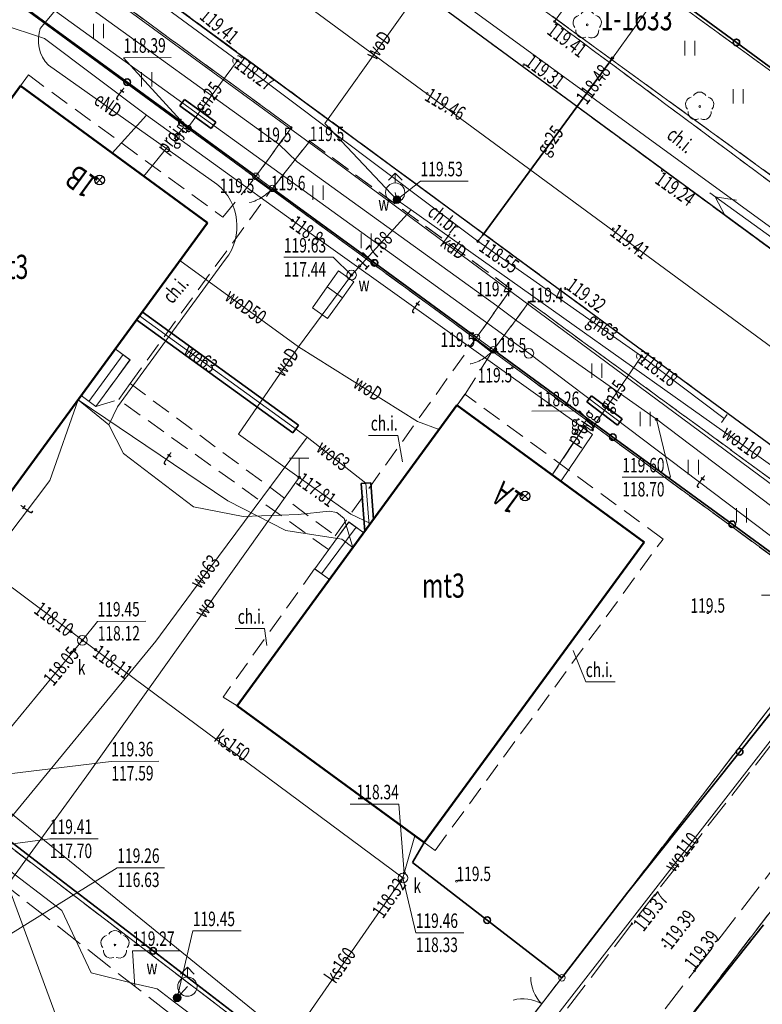
# Model space of a CAD drawing. Units: metres. Extents: x 7408664 to 7409696, y 5857863 to 5858728.
# Drawn here: x 7409509 to 7409547, y 5858013 to 5858064 of the extents above; entities that cross this region are included whole.
import ezdxf
from ezdxf.enums import TextEntityAlignment as Align

# ---------------------------------------------------------------- set-up
doc = ezdxf.new("R2010")
doc.units = ezdxf.units.M
for name, pattern in [('1', [0]), ('2', [1.5, 1, -0.5]), ('2_1', [0]), ('2_14', [1, -1]), ('2_KTCR02', [1.5, 1, -0.5]), ('2_KTJZ01', [2, 1.5, -0.5]), ('2_KTKR01', [0]), ('2_PTTU', [1.5, 1, -0.5]), ('3_1', [0]), ('3_EGBB01', [0]), ('3_EGBS10', [0]), ('3_EGBS10G', [0]), ('4_1', [0]), ('4_SUOP03_04', [0]), ('4_SUOP03_08', [0]), ('4_SUOP03_14', [0]), ('4_SUOP03_17', [0]), ('4_SUOP03_18', [0]), ('4_SUPB_P_01', [2.5, 2, -0.5]), ('4_SUPE_01', [0]), ('4_SUPG_01', [0]), ('4_SUPG_P_01', [2.5, 2, -0.5]), ('4_SUPK_01', [0]), ('4_SUPT_01', [0]), ('4_SUPW_01', [0]), ('4_SUUS20_02', [0]), ('4_SUUS30_02', [0]), ('4_SUUS30_03', [0])]:
    doc.linetypes.add(name, pattern=pattern)
doc.layers.get('0').update_dxf_attribs({"color": 250, "linetype": 'CONTINUOUS', "lineweight": 100})
for name, color, linetype, lineweight in [('Dzialki', 7, '1', 18), ('EADTD_T_0', 214, 'CONTINUOUS', 25), ('EAPADR_T_0', 214, 'CONTINUOUS', 25), ('EGBB_E_T_0', 7, 'CONTINUOUS', 25), ('EGBB_L_0', 32, '3_EGBB01', 50), ('EGBE_L_3', 7, '3_EGBS10', 18), ('KTCR_E_T_1', 7, 'CONTINUOUS', 15), ('KTCR_L_1', 7, '2_KTCR02', 18), ('KTJZ_L_0', 7, '2_KTJZ01', 18), ('KTKR_L_0', 7, '2_KTKR01', 25), ('KTOK_L_1', 214, '2_1', 18), ('KTOK_L_3', 214, '2_1', 18), ('KTOK_L_4', 214, 'CONTINUOUS', 35), ('KTUL_L_0', 7, '2_1', 18), ('Numery_dzialek', 7, 'CONTINUOUS', 25), ('OBOP_T_1', 3, 'CONTINUOUS', 18), ('PTTU_L_2', 7, '2_PTTU', 18), ('RTPW_T_0', 7, 'CONTINUOUS', 18), ('RTPW_T_1', 7, 'CONTINUOUS', 15), ('SUOG_L_0', 2, '4_SUOP03_14', 35), ('SUOT_L_1', 30, '4_SUOP03_17', 35), ('SUOW_L_0', 5, '4_SUOP03_18', 35), ('SUPE_E_T_3', 1, 'CONTINUOUS', 15), ('SUPE_L_2', 1, '4_SUPE_01', 18), ('SUPE_L_3', 1, '4_SUPE_01', 18), ('SUPG_E_T_2', 7, 'CONTINUOUS', 15), ('SUPG_E_T_3', 7, 'CONTINUOUS', 15), ('SUPG_L_2', 2, '4_SUPG_01', 18), ('SUPG_L_3', 2, '4_SUPG_01', 18), ('SUPK_E_T_0', 34, 'CONTINUOUS', 15), ('SUPK_E_T_4', 34, 'CONTINUOUS', 15), ('SUPK_L_0', 34, '4_SUPK_01', 18), ('SUPK_L_4', 34, '4_SUPK_01', 18), ('SUPP_E_T_3', 2, 'CONTINUOUS', 15), ('SUPP_L_3', 2, '4_SUPG_P_01', 18), ('SUPS_T_3', 2, 'CONTINUOUS', 18), ('SUPT_E_T_0', 30, 'CONTINUOUS', 15), ('SUPT_L_0', 30, '4_SUPT_01', 18), ('SUPW_E_T_0', 5, 'CONTINUOUS', 15), ('SUPW_L_0', 5, '4_SUPW_01', 18), ('SUTE_T_0', 1, 'CONTINUOUS', 18), ('SUTG_T_0', 2, 'CONTINUOUS', 18), ('SUTK_T_0', 34, 'CONTINUOUS', 18), ('SUTT_T_0', 30, 'CONTINUOUS', 18), ('SUTW_T_0', 5, 'CONTINUOUS', 18), ('SUUG_E_T_1', 7, 'CONTINUOUS', 15), ('SUUG_L_2', 7, '4_SUUS20_02', 18), ('SUUK_E_T_3', 7, 'CONTINUOUS', 15), ('SUUK_T_4', 7, 'CONTINUOUS', 18), ('SUUT_T_3', 7, 'CONTINUOUS', 18), ('SUUW_E_T_3', 7, 'CONTINUOUS', 15), ('SUUW_E_T_5', 7, 'CONTINUOUS', 15), ('SUUW_L_7', 7, '4_SUUS30_02', 18), ('SUUW_T_0', 7, 'CONTINUOUS', 18), ('SUUW_T_4', 7, 'CONTINUOUS', 18), ('SUUW_T_5', 7, 'CONTINUOUS', 18), ('SUUW_T_7', 7, 'CONTINUOUS', 18), ('SUXX_T_3', 7, 'CONTINUOUS', 18), ('Uzytki', 2, '2', 18)]:
    doc.layers.add(name, color=color, linetype=linetype, lineweight=lineweight)
doc.styles.get("Standard").update_dxf_attribs({"font": 'Simplex.SHX', "width": 0.75})

# ---------------------------------------------------------------- blocks, each defined once
blk = doc.blocks.new('1_PADR')
at = {"linetype": 'CONTINUOUS'}
for p, q in [((-0.17675, -0.17675), (0.17675, 0.17675)), ((0.17675, -0.17675), (-0.17675, 0.17675))]:
    blk.add_line(p, q, dxfattribs=at)
blk.add_circle((0, 0), 0.25, dxfattribs=at)
blk = doc.blocks.new('2_OBOP02_01')
at = {"linetype": 'CONTINUOUS'}
blk.add_circle((0, 0), 0.045, dxfattribs=at)
for centre, start, end in [((0, 0.375), 30.1401, 149.8599), ((-0.357, 0.116), 102.1445, 221.86), ((0.357, 0.116), 318.14, 77.8555), ((-0.22, -0.303), 174.1482, 293.8542), ((0.22, -0.303), 246.1458, 5.8518)]:
    blk.add_arc(centre, 0.375, start, end, dxfattribs=at)
blk = doc.blocks.new('2_PTTU04')
at = {"linetype": 'CONTINUOUS'}
for p, q in [((-0.2625, -0.375), (-0.2625, 0.375)), ((0.2625, -0.375), (0.2625, 0.375))]:
    blk.add_line(p, q, dxfattribs=at)
blk = doc.blocks.new('2_RTPW01')
at = {"linetype": 'CONTINUOUS'}
blk.add_circle((0, 0), 0.045, dxfattribs=at)
blk = doc.blocks.new('2_RTPW02')
at = {"linetype": 'CONTINUOUS'}
blk.add_circle((0, 0), 0.045, dxfattribs=at)
blk = doc.blocks.new('4_SUUS_P_04')
at = {"linetype": 'CONTINUOUS'}
for start, end in [(149.4064, 210.4809), (30.0857, 90.1805), (269.3333, 330.3412)]:
    blk.add_arc((0, 0), 0.25, start, end, dxfattribs=at)
blk = doc.blocks.new('4_SUPS01_03')
at = {"linetype": 'CONTINUOUS'}
blk.add_circle((0, 0), 0.0625, dxfattribs=at)
blk = doc.blocks.new('4_SUPS01_04')
at = {"linetype": 'CONTINUOUS'}
blk.add_circle((0, 0), 0.0625, dxfattribs=at)
blk = doc.blocks.new('4_SUPS01_05')
at = {"linetype": 'CONTINUOUS'}
blk.add_circle((0, 0), 0.0625, dxfattribs=at)
blk = doc.blocks.new('4_SUPS01_07')
at = {"linetype": 'CONTINUOUS'}
blk.add_circle((0, 0), 0.0625, dxfattribs=at)
blk = doc.blocks.new('4_SUPS01_08')
at = {"linetype": 'CONTINUOUS'}
blk.add_circle((0, 0), 0.0625, dxfattribs=at)
blk = doc.blocks.new('4_SUUS22_01')
at = {"linetype": 'CONTINUOUS'}
blk.add_circle((0, 0), 0.25, dxfattribs=at)
blk = doc.blocks.new('4_SUUS21')
at = {"linetype": 'CONTINUOUS'}
for p, q in [((-0.5, 1), (0.5, 1)), ((0, 0), (0, 1))]:
    blk.add_line(p, q, dxfattribs=at)
blk = doc.blocks.new('4_SUUS02')
at = {"linetype": 'CONTINUOUS'}
for p, q in [((0, 1), (-0.35355, 0.64645)), ((0, 1), (0.35355, 0.64645)), ((0, 0.5), (0, 1))]:
    blk.add_line(p, q, dxfattribs=at)
blk.add_circle((0, 0), 0.5, dxfattribs=at)
blk = doc.blocks.new('4_SUUS25')
at = {"linetype": 'CONTINUOUS'}
for radius in [0.2, 0.175, 0.15, 0.125, 0.1, 0.075, 0.05, 0.025, 0.00715]:
    blk.add_circle((0, 0), radius, dxfattribs=at)
blk = doc.blocks.new('4_SUXX')
at = {"linetype": 'CONTINUOUS'}
blk.add_line((0, -0.25), (0, 0.25), dxfattribs=at)

msp = doc.modelspace()

# ---------------------------------------------------------------- linework, layer by layer
at = {"layer": 'Dzialki'}
for p, q in [((7409453.85, 5858123.8), (7409640.04, 5857988.42)), ((7409551.52, 5858033.06), (7409467.57, 5858094.56)), ((7409559.17, 5858052.58), (7409534.28, 5858070.73)), ((7409446.54, 5858067.94), (7409529.53, 5858004.51)), ((7409529.53, 5858004.51), (7409551.52, 5858033.06)), ((7409556.62, 5858029.17), (7409534.69, 5858000.47))]:
    msp.add_line(p, q, dxfattribs=at)
at = {"layer": 'EGBB_L_0', "linetype": '3_EGBB01'}
for p, q in [((7409508.78, 5858060.21), (7409497.39, 5858044.63)), ((7409518.48, 5858053.12), (7409508.78, 5858060.21)), ((7409507.08, 5858037.54), (7409518.48, 5858053.12)), ((7409531.4, 5858043.67), (7409520.01, 5858028.08)), ((7409541.11, 5858036.57), (7409531.4, 5858043.67)), ((7409529.7, 5858020.99), (7409541.11, 5858036.57)), ((7409520.01, 5858028.08), (7409529.7, 5858020.99))]:
    msp.add_line(p, q, dxfattribs=at)
at = {"layer": 'EGBE_L_3', "linetype": '3_EGBS10'}
for p, q in [((7409511.92, 5858044.16), (7409513.69, 5858046.58)), ((7409514.46, 5858046.02), (7409512.69, 5858043.59)), ((7409512.69, 5858043.59), (7409511.92, 5858044.16)), ((7409524.03, 5858035.18), (7409525.8, 5858037.61)), ((7409525.8, 5858037.61), (7409526.57, 5858037.05)), ((7409526.57, 5858037.05), (7409524.79, 5858034.62))]:
    msp.add_line(p, q, dxfattribs=at)
at = {"layer": 'EGBE_L_3', "linetype": '3_1'}
for p, q in [((7409513.69, 5858046.58), (7409511.927, 5858044.155)), ((7409514.094, 5858046.286), (7409512.328, 5858043.858)), ((7409524.387, 5858034.917), (7409526.172, 5858037.339)), ((7409524.79, 5858034.62), (7409524.79, 5858034.62))]:
    msp.add_line(p, q, dxfattribs=at)
at = {"layer": 'EGBE_L_3', "linetype": '3_EGBS10G'}
for p, q in [((7409513.69, 5858046.58), (7409514.46, 5858046.02)), ((7409524.79, 5858034.62), (7409524.03, 5858035.18))]:
    msp.add_line(p, q, dxfattribs=at)
at = {"layer": 'KTCR_E_T_1', "linetype": 'CONTINUOUS'}
for p, q in [((7409526.809, 5858042.098), (7409528.329, 5858042.098)), ((7409528.578, 5858040.727), (7409528.329, 5858042.098)), ((7409519.915, 5858032.084), (7409521.435, 5858032.084)), ((7409521.555, 5858031.216), (7409521.435, 5858032.084)), ((7409537.424, 5858030.944), (7409538.073, 5858029.322)), ((7409538.073, 5858029.322), (7409539.593, 5858029.322))]:
    msp.add_line(p, q, dxfattribs=at)
at = {"layer": 'KTCR_L_1', "linetype": '2_KTCR02'}
for p, q in [((7409486.547, 5858086.589), (7409545.46, 5858043.224)), ((7409486.5, 5858084.64), (7409522.82, 5858058.05)), ((7409524.143, 5858069.057), (7409556.866, 5858044.981)), ((7409536.456, 5858063.544), (7409539.239, 5858067.354)), ((7409536.456, 5858063.544), (7409558.474, 5858047.166)), ((7409509.189, 5858060.777), (7409508.775, 5858060.209)), ((7409509.189, 5858060.777), (7409518.887, 5858053.686)), ((7409508.775, 5858060.209), (7409518.477, 5858053.116)), ((7409522.82, 5858058.05), (7409520.983, 5858055.524)), ((7409521.838, 5858054.899), (7409523.77, 5858057.35)), ((7409523.77, 5858057.35), (7409534.2, 5858049.68)), ((7409519.269, 5858053.406), (7409520.9, 5858055.41)), ((7409520.983, 5858055.524), (7409520.9, 5858055.41)), ((7409520.9, 5858055.41), (7409521.76, 5858054.8)), ((7409520.9, 5858055.41), (7409521.76, 5858054.8)), ((7409514.458, 5858044.789), (7409521.76, 5858054.8)), ((7409521.76, 5858054.8), (7409521.838, 5858054.899)), ((7409519.269, 5858053.406), (7409518.887, 5858053.686)), ((7409518.477, 5858053.116), (7409513.694, 5858046.579)), ((7409534.2, 5858049.68), (7409532.416, 5858047.167)), ((7409533.293, 5858046.526), (7409535.13, 5858049)), ((7409535.13, 5858049), (7409553.65, 5858035.45)), ((7409525.087, 5858036.898), (7409532.34, 5858047.06)), ((7409532.416, 5858047.167), (7409532.34, 5858047.06)), ((7409532.34, 5858047.06), (7409533.2, 5858046.4)), ((7409532.34, 5858047.06), (7409533.2, 5858046.4)), ((7409513.694, 5858046.579), (7409514.456, 5858046.017)), ((7409533.2, 5858046.4), (7409533.293, 5858046.526)), ((7409514.456, 5858046.017), (7409512.693, 5858043.594)), ((7409531.821, 5858044.228), (7409533.2, 5858046.4)), ((7409514.458, 5858044.789), (7409525.087, 5858036.898)), ((7409512.693, 5858043.594), (7409513.87, 5858043.952)), ((7409524.75, 5858036.175), (7409513.87, 5858043.952)), ((7409542.08, 5858036.726), (7409531.817, 5858044.23)), ((7409531.405, 5858043.665), (7409526.566, 5858037.047)), ((7409531.405, 5858043.665), (7409541.106, 5858036.572)), ((7409545.46, 5858043.224), (7409623.696, 5857985.585)), ((7409525.796, 5858037.605), (7409524.75, 5858036.175)), ((7409526.566, 5858037.047), (7409525.796, 5858037.605)), ((7409541.106, 5858036.572), (7409529.704, 5858020.99)), ((7409530.273, 5858020.58), (7409542.08, 5858036.726)), ((7409524.025, 5858035.184), (7409519.282, 5858028.538)), ((7409524.794, 5858034.623), (7409524.025, 5858035.184)), ((7409520.012, 5858028.083), (7409524.794, 5858034.623)), ((7409520.012, 5858028.083), (7409519.282, 5858028.538)), ((7409529.704, 5858020.99), (7409530.273, 5858020.58))]:
    msp.add_line(p, q, dxfattribs=at)
at = {"layer": 'KTCR_L_1', "linetype": '2_14'}
for p, q in [((7409514.458, 5858044.789), (7409513.87, 5858043.952)), ((7409513.87, 5858043.952), (7409514.458, 5858044.789)), ((7409531.817, 5858044.23), (7409531.405, 5858043.665)), ((7409531.821, 5858044.228), (7409531.405, 5858043.665))]:
    msp.add_line(p, q, dxfattribs=at)
at = {"layer": 'KTJZ_L_0', "linetype": '2_KTJZ01'}
for p, q in [((7409480.42, 5858101.23), (7409624.04, 5857995.55)), ((7409545.46, 5858043.22), (7409474.94, 5858095.14)), ((7409623.7, 5857985.59), (7409545.46, 5858043.22)), ((7409552.7, 5858032.51), (7409540.47, 5858016.79)), ((7409543.71, 5858014.34), (7409555.79, 5858030.06)), ((7409496.499, 5858027.744), (7409525.831, 5858004.873)), ((7409540.47, 5858016.79), (7409532.86, 5858006.81)), ((7409536.06, 5858004.48), (7409543.71, 5858014.34))]:
    msp.add_line(p, q, dxfattribs=at)
at = {"layer": 'KTKR_L_0', "linetype": '2_KTKR01'}
for p, q in [((7409624.045, 5857995.554), (7409480.421, 5858101.225)), ((7409474.935, 5858095.136), (7409545.46, 5858043.224)), ((7409545.46, 5858043.224), (7409623.696, 5857985.585))]:
    msp.add_line(p, q, dxfattribs=at)
at = {"layer": 'KTOK_L_1'}
for p, q in [((7409536.253, 5858013.227), (7409536.842, 5858013.99)), ((7409535.337, 5858012.04), (7409536.253, 5858013.227))]:
    msp.add_line(p, q, dxfattribs=at)
msp.add_circle((7409536.842, 5858013.99), 0.17, dxfattribs=at)
for centre, start, end in [((7409537.224, 5858014.033), 180.3253, 224.3997), ((7409534.804, 5858010.897), 60.2886, 104.363)]:
    msp.add_arc(centre, 2, start, end, dxfattribs=at)
at = {"layer": 'KTOK_L_3'}
for p, q in [((7409521.41, 5858055.211), (7409520.983, 5858055.524)), ((7409521.838, 5858054.899), (7409521.41, 5858055.211)), ((7409521.551, 5858054.625), (7409521.48, 5858054.565)), ((7409521.632, 5858054.69), (7409521.551, 5858054.625)), ((7409521.697, 5858054.754), (7409521.632, 5858054.69)), ((7409521.767, 5858054.826), (7409521.697, 5858054.754)), ((7409521.838, 5858054.899), (7409521.767, 5858054.826)), ((7409520.672, 5858054.165), (7409520.643, 5858054.162)), ((7409520.759, 5858054.188), (7409520.672, 5858054.165)), ((7409520.84, 5858054.216), (7409520.759, 5858054.188)), ((7409520.921, 5858054.243), (7409520.84, 5858054.216)), ((7409521.003, 5858054.283), (7409520.921, 5858054.243)), ((7409521.078, 5858054.314), (7409521.003, 5858054.283)), ((7409521.166, 5858054.362), (7409521.078, 5858054.314)), ((7409521.247, 5858054.402), (7409521.166, 5858054.362)), ((7409521.323, 5858054.457), (7409521.247, 5858054.402)), ((7409521.405, 5858054.509), (7409521.323, 5858054.457)), ((7409521.48, 5858054.565), (7409521.405, 5858054.509)), ((7409532.855, 5858046.846), (7409532.416, 5858047.167)), ((7409533.293, 5858046.526), (7409532.855, 5858046.846)), ((7409533.223, 5858046.454), (7409533.152, 5858046.381)), ((7409533.293, 5858046.526), (7409533.223, 5858046.454)), ((7409532.528, 5858045.945), (7409532.452, 5858045.915)), ((7409532.616, 5858045.992), (7409532.528, 5858045.945)), ((7409532.699, 5858046.031), (7409532.616, 5858045.992)), ((7409532.775, 5858046.087), (7409532.699, 5858046.031)), ((7409532.858, 5858046.138), (7409532.775, 5858046.087)), ((7409532.934, 5858046.194), (7409532.858, 5858046.138)), ((7409533.005, 5858046.254), (7409532.934, 5858046.194)), ((7409533.087, 5858046.317), (7409533.005, 5858046.254)), ((7409533.152, 5858046.381), (7409533.087, 5858046.317)), ((7409532.117, 5858045.8), (7409532.088, 5858045.797)), ((7409532.205, 5858045.822), (7409532.117, 5858045.8)), ((7409532.287, 5858045.849), (7409532.205, 5858045.822)), ((7409532.37, 5858045.876), (7409532.287, 5858045.849)), ((7409532.452, 5858045.915), (7409532.37, 5858045.876))]:
    msp.add_line(p, q, dxfattribs=at)
for centre in [(7409520.983, 5858055.524), (7409521.838, 5858054.899), (7409532.416, 5858047.167), (7409533.293, 5858046.526)]:
    msp.add_circle(centre, 0.17, dxfattribs=at)
at = {"layer": 'KTOK_L_4'}
for p, q in [((7409539.239, 5858067.354), (7409545.881, 5858062.466)), ((7409507.635, 5858065.279), (7409514.309, 5858060.402)), ((7409545.881, 5858062.466), (7409552.522, 5858057.577)), ((7409514.309, 5858060.402), (7409520.983, 5858055.524)), ((7409521.838, 5858054.899), (7409527.127, 5858051.033)), ((7409527.127, 5858051.033), (7409532.416, 5858047.167)), ((7409533.293, 5858046.526), (7409539.476, 5858042.007)), ((7409539.476, 5858042.007), (7409545.658, 5858037.489)), ((7409545.658, 5858037.489), (7409551.84, 5858032.97)), ((7409546.052, 5858025.697), (7409551.84, 5858032.97)), ((7409540.263, 5858018.424), (7409546.052, 5858025.697)), ((7409504.342, 5858024.043), (7409509.97, 5858019.741)), ((7409529.101, 5858019.966), (7409529.704, 5858020.99)), ((7409532.971, 5858016.978), (7409529.101, 5858019.966)), ((7409509.97, 5858019.741), (7409515.658, 5858015.381)), ((7409536.842, 5858013.99), (7409540.263, 5858018.424)), ((7409536.842, 5858013.99), (7409532.971, 5858016.978)), ((7409547.286, 5858016.733), (7409543.702, 5858012.202)), ((7409515.658, 5858015.381), (7409521.346, 5858011.02))]:
    msp.add_line(p, q, dxfattribs=at)
for centre in [(7409545.881, 5858062.466), (7409514.309, 5858060.402), (7409527.127, 5858051.033), (7409539.476, 5858042.007), (7409545.658, 5858037.489), (7409546.052, 5858025.697), (7409532.971, 5858016.978), (7409515.658, 5858015.381)]:
    msp.add_circle(centre, 0.17, dxfattribs=at)
at = {"layer": 'KTUL_L_0', "linetype": '2_1'}
msp.add_line((7409625.689, 5857989.28), (7409477.678, 5858098.181), dxfattribs=at)
at = {"layer": 'PTTU_L_2', "linetype": '2_PTTU'}
for p, q in [((7409522.82, 5858058.05), (7409486.5, 5858084.64)), ((7409536.456, 5858063.544), (7409539.239, 5858067.354)), ((7409539.239, 5858067.354), (7409559.163, 5858052.689)), ((7409507.635, 5858065.279), (7409520.983, 5858055.524)), ((7409558.474, 5858047.166), (7409536.456, 5858063.544)), ((7409520.983, 5858055.524), (7409522.82, 5858058.05)), ((7409523.77, 5858057.35), (7409521.838, 5858054.899)), ((7409534.2, 5858049.68), (7409523.77, 5858057.35)), ((7409521.838, 5858054.899), (7409532.416, 5858047.167)), ((7409532.416, 5858047.167), (7409534.2, 5858049.68)), ((7409535.13, 5858049), (7409533.293, 5858046.526)), ((7409553.65, 5858035.45), (7409535.13, 5858049)), ((7409533.293, 5858046.526), (7409551.84, 5858032.97))]:
    msp.add_line(p, q, dxfattribs=at)
at = {"layer": 'SUOG_L_0', "linetype": '4_SUOP03_04'}
msp.add_line((7409532.72, 5858052.46), (7409539.46, 5858061.65), dxfattribs=at)
at = {"layer": 'SUOG_L_0', "linetype": '4_1'}
msp.add_line((7409532.72, 5858052.46), (7409539.46, 5858061.65), dxfattribs=at)
at = {"layer": 'SUOT_L_1', "linetype": '4_SUOP03_17'}
for p, q in [((7409517.044, 5858059.178), (7409517.278, 5858059.502)), ((7409517.278, 5858059.502), (7409518.899, 5858058.33)), ((7409518.665, 5858058.006), (7409517.044, 5858059.178)), ((7409518.899, 5858058.33), (7409518.665, 5858058.006)), ((7409538.368, 5858044.153), (7409538.127, 5858043.834)), ((7409539.964, 5858042.947), (7409538.368, 5858044.153)), ((7409538.127, 5858043.834), (7409539.723, 5858042.628)), ((7409539.723, 5858042.628), (7409539.964, 5858042.947))]:
    msp.add_line(p, q, dxfattribs=at)
at = {"layer": 'SUOT_L_1', "linetype": '4_1'}
for p, q in [((7409517.278, 5858059.502), (7409517.044, 5858059.178)), ((7409518.899, 5858058.33), (7409517.278, 5858059.502)), ((7409517.044, 5858059.178), (7409518.665, 5858058.006)), ((7409518.665, 5858058.006), (7409518.899, 5858058.33)), ((7409538.368, 5858044.153), (7409538.127, 5858043.834)), ((7409539.964, 5858042.947), (7409538.368, 5858044.153)), ((7409538.127, 5858043.834), (7409539.723, 5858042.628)), ((7409539.723, 5858042.628), (7409539.964, 5858042.947))]:
    msp.add_line(p, q, dxfattribs=at)
at = {"layer": 'SUOW_L_0', "linetype": '4_SUOP03_18'}
for p, q in [((7409514.8, 5858048.09), (7409515.095, 5858048.494)), ((7409526.62, 5858037.121), (7409527.074, 5858037.742))]:
    msp.add_line(p, q, dxfattribs=at)
at = {"layer": 'SUOW_L_0', "linetype": '4_1'}
for p, q in [((7409515.095, 5858048.494), (7409514.8, 5858048.09)), ((7409523.191, 5858042.627), (7409515.095, 5858048.494)), ((7409514.8, 5858048.09), (7409522.897, 5858042.222)), ((7409522.897, 5858042.222), (7409523.191, 5858042.627)), ((7409526.929, 5858039.639), (7409526.431, 5858039.601)), ((7409526.431, 5858039.601), (7409526.62, 5858037.121)), ((7409527.074, 5858037.742), (7409526.929, 5858039.639)), ((7409526.62, 5858037.121), (7409527.074, 5858037.742))]:
    msp.add_line(p, q, dxfattribs=at)
at = {"layer": 'SUOW_L_0', "linetype": '4_SUOP03_08'}
for p, q in [((7409523.191, 5858042.627), (7409515.095, 5858048.494)), ((7409514.8, 5858048.09), (7409522.897, 5858042.222)), ((7409522.897, 5858042.222), (7409523.191, 5858042.627)), ((7409526.929, 5858039.639), (7409526.431, 5858039.601)), ((7409526.431, 5858039.601), (7409526.62, 5858037.121)), ((7409527.074, 5858037.742), (7409526.929, 5858039.639))]:
    msp.add_line(p, q, dxfattribs=at)
at = {"layer": 'SUPE_L_2', "linetype": '4_SUPE_01'}
for p, q in [((7409511.32, 5858065.03), (7409522.17, 5858057.19)), ((7409522.17, 5858057.19), (7409523.12, 5858056.28)), ((7409523.12, 5858056.28), (7409533.47, 5858048.81)), ((7409533.47, 5858048.81), (7409534.51, 5858048.03)), ((7409534.51, 5858048.03), (7409541.74, 5858042.93)), ((7409541.74, 5858042.93), (7409552.86, 5858034.52))]:
    msp.add_line(p, q, dxfattribs=at)
at = {"layer": 'SUPE_L_3', "linetype": '4_SUPE_01'}
for p, q in [((7409517.788, 5858072.764), (7409509.805, 5858063.186)), ((7409510.228, 5858061.279), (7409518.963, 5858055.12)), ((7409548.55, 5858051.737), (7409544.498, 5858054.666)), ((7409545.299, 5858053.47), (7409544.781, 5858054.461)), ((7409545.885, 5858054.281), (7409544.781, 5858054.461)), ((7409519.41, 5858051.222), (7409513.803, 5858043.582)), ((7409511.769, 5858043.947), (7409513.361, 5858042.645)), ((7409513.361, 5858042.645), (7409513.803, 5858043.582)), ((7409514.126, 5858041.162), (7409513.361, 5858042.645)), ((7409517.752, 5858038.399), (7409514.126, 5858041.162)), ((7409520.313, 5858037.893), (7409517.752, 5858038.399)), ((7409523.163, 5858037.997), (7409520.313, 5858037.893)), ((7409524.776, 5858038.176), (7409523.163, 5858037.997)), ((7409525.175, 5858038.095), (7409524.776, 5858038.176)), ((7409525.555, 5858037.783), (7409525.175, 5858038.095)), ((7409526.013, 5858036.291), (7409525.555, 5858037.783))]:
    msp.add_line(p, q, dxfattribs=at)
for centre, radius, start, end in [((7409511.63, 5858062.591), 1.92, 161.9423, 223.0928), ((7409517.201, 5858052.943), 2.8, 322.0875, 51.0104)]:
    msp.add_arc(centre, radius, start, end, dxfattribs=at)
at = {"layer": 'SUPG_L_2', "linetype": '4_SUPG_01'}
for p, q in [((7409540.26, 5858062.76), (7409542.05, 5858065.23)), ((7409539.46, 5858061.65), (7409540.26, 5858062.76)), ((7409532.72, 5858052.46), (7409539.46, 5858061.65)), ((7409532.49, 5858052.16), (7409532.72, 5858052.46))]:
    msp.add_line(p, q, dxfattribs=at)
at = {"layer": 'SUPG_L_2', "linetype": '4_1'}
for p, q in [((7409542.05, 5858065.23), (7409540.26, 5858062.76)), ((7409540.26, 5858062.76), (7409539.46, 5858061.65)), ((7409539.46, 5858061.65), (7409532.72, 5858052.46)), ((7409532.72, 5858052.46), (7409532.49, 5858052.16))]:
    msp.add_line(p, q, dxfattribs=at)
at = {"layer": 'SUPG_L_3', "linetype": '4_SUPG_01'}
for p, q in [((7409496.664, 5858078.716), (7409520.028, 5858061.518)), ((7409520.028, 5858061.518), (7409517.429, 5858058.026)), ((7409520.028, 5858061.518), (7409532.49, 5858052.16)), ((7409532.49, 5858052.16), (7409540.958, 5858046.203)), ((7409540.958, 5858046.203), (7409538.482, 5858042.562)), ((7409540.958, 5858046.203), (7409545.252, 5858042.972))]:
    msp.add_line(p, q, dxfattribs=at)
at = {"layer": 'SUPG_L_3', "linetype": '4_1'}
for p, q in [((7409496.664, 5858078.716), (7409520.028, 5858061.518)), ((7409520.028, 5858061.518), (7409517.429, 5858058.026)), ((7409532.49, 5858052.16), (7409520.028, 5858061.518)), ((7409540.958, 5858046.203), (7409532.49, 5858052.16)), ((7409540.958, 5858046.203), (7409538.482, 5858042.562)), ((7409540.958, 5858046.203), (7409545.252, 5858042.972))]:
    msp.add_line(p, q, dxfattribs=at)
at = {"layer": 'SUPK_L_0', "linetype": '4_SUPK_01'}
for p, q in [((7409463.188, 5858101.585), (7409525.085, 5858056.283)), ((7409530.343, 5858065.498), (7409566.15, 5858039.38)), ((7409525.085, 5858056.283), (7409606.359, 5857996.165))]:
    msp.add_line(p, q, dxfattribs=at)
at = {"layer": 'SUPK_L_0', "linetype": '4_1'}
for p, q in [((7409525.085, 5858056.283), (7409463.188, 5858101.585)), ((7409566.15, 5858039.38), (7409530.343, 5858065.498)), ((7409606.359, 5857996.165), (7409525.085, 5858056.283))]:
    msp.add_line(p, q, dxfattribs=at)
at = {"layer": 'SUPK_L_4', "linetype": '4_SUPK_01'}
for p, q in [((7409498.559, 5858041.531), (7409511.988, 5858031.477)), ((7409506.087, 5858024.305), (7409511.988, 5858031.477)), ((7409511.988, 5858031.477), (7409528.6, 5858019.16)), ((7409506.087, 5858024.305), (7409550.337, 5857988.339)), ((7409511.392, 5858009.952), (7409506.087, 5858024.305)), ((7409529.219, 5858021.345), (7409528.6, 5858019.16)), ((7409528.6, 5858019.16), (7409523.28, 5858011.49))]:
    msp.add_line(p, q, dxfattribs=at)
at = {"layer": 'SUPK_L_4', "linetype": '4_1'}
for p, q in [((7409511.988, 5858031.477), (7409498.559, 5858041.531)), ((7409506.087, 5858024.305), (7409511.988, 5858031.477)), ((7409506.087, 5858024.305), (7409511.988, 5858031.477)), ((7409511.988, 5858031.477), (7409528.6, 5858019.16)), ((7409506.087, 5858024.305), (7409550.337, 5857988.339)), ((7409511.392, 5858009.952), (7409506.087, 5858024.305)), ((7409529.219, 5858021.345), (7409528.6, 5858019.16)), ((7409528.6, 5858019.16), (7409523.28, 5858011.49))]:
    msp.add_line(p, q, dxfattribs=at)
at = {"layer": 'SUPP_L_3', "linetype": '4_SUPG_P_01'}
for p, q in [((7409515.167, 5858055.536), (7409517.205, 5858058.039)), ((7409536.343, 5858040.055), (7409538.02, 5858042.592)), ((7409538.02, 5858042.592), (7409538.225, 5858042.605))]:
    msp.add_line(p, q, dxfattribs=at)
at = {"layer": 'SUPP_L_3', "linetype": '4_SUPB_P_01'}
for p, q in [((7409515.167, 5858055.536), (7409517.205, 5858058.039)), ((7409538.02, 5858042.592), (7409536.343, 5858040.055)), ((7409538.225, 5858042.605), (7409538.02, 5858042.592))]:
    msp.add_line(p, q, dxfattribs=at)
at = {"layer": 'SUPT_L_0', "linetype": '4_SUPT_01'}
for p, q in [((7409508.314, 5858065.736), (7409535.126, 5858046.352)), ((7409507.72, 5858063.42), (7409510.02, 5858062.67)), ((7409510.02, 5858062.67), (7409515.31, 5858058.69)), ((7409515.31, 5858058.69), (7409513.54, 5858056.72)), ((7409515.31, 5858058.69), (7409522.87, 5858053.24)), ((7409522.87, 5858053.24), (7409538.43, 5858042.15)), ((7409535.126, 5858046.352), (7409560.011, 5858027.549)), ((7409510.3, 5858039.751), (7409511.769, 5858043.947)), ((7409511.769, 5858043.947), (7409519.531, 5858038.705)), ((7409538.43, 5858042.15), (7409536.8, 5858039.75)), ((7409508.018, 5858036.735), (7409510.3, 5858039.751)), ((7409519.531, 5858038.705), (7409522.54, 5858037.175)), ((7409522.54, 5858037.175), (7409525.437, 5858036.713)), ((7409525.437, 5858036.713), (7409526.013, 5858036.291))]:
    msp.add_line(p, q, dxfattribs=at)
at = {"layer": 'SUPW_L_0', "linetype": '4_SUPW_01'}
for p, q in [((7409524.561, 5858058.269), (7409531.177, 5858067.577)), ((7409528.29, 5858054.31), (7409524.561, 5858058.269)), ((7409528.29, 5858054.31), (7409528.2, 5858054.68)), ((7409529.03, 5858053.785), (7409528.29, 5858054.31)), ((7409525.937, 5858050.408), (7409529.03, 5858053.785)), ((7409554.82, 5858035.47), (7409529.03, 5858053.785)), ((7409517.042, 5858051.154), (7409523.182, 5858046.678)), ((7409523.182, 5858046.678), (7409525.937, 5858050.408)), ((7409523.63, 5858042), (7409514.948, 5858048.292)), ((7409520.084, 5858042.166), (7409523.182, 5858046.678)), ((7409523.182, 5858046.678), (7409529.36, 5858042.821)), ((7409529.36, 5858042.821), (7409530.485, 5858042.408)), ((7409517.64, 5858033.94), (7409523.63, 5858042)), ((7409523.223, 5858039.922), (7409520.084, 5858042.166)), ((7409523.63, 5858042), (7409526.68, 5858039.62)), ((7409512.217, 5858024.448), (7409523.223, 5858039.922)), ((7409525.904, 5858038.006), (7409523.223, 5858039.922)), ((7409526.68, 5858039.62), (7409526.847, 5858037.431)), ((7409526.915, 5858037.524), (7409525.904, 5858038.006)), ((7409529.67, 5858003.15), (7409554.6, 5858035.22)), ((7409517.64, 5858033.94), (7409515.8, 5858031.43)), ((7409507, 5858020.74), (7409515.8, 5858031.43)), ((7409508.091, 5858018.778), (7409512.217, 5858024.448)), ((7409506.87, 5858020.57), (7409510.93, 5858017.47)), ((7409510.93, 5858017.47), (7409512.45, 5858014.24)), ((7409516.9, 5858012.95), (7409517.43, 5858013.53)), ((7409516.76, 5858012.72), (7409516.9, 5858012.95))]:
    msp.add_line(p, q, dxfattribs=at)
at = {"layer": 'SUPW_L_0', "linetype": '4_1'}
for p, q in [((7409531.177, 5858067.577), (7409524.561, 5858058.269)), ((7409524.561, 5858058.269), (7409528.29, 5858054.31)), ((7409528.29, 5858054.31), (7409528.2, 5858054.68)), ((7409529.03, 5858053.785), (7409528.29, 5858054.31)), ((7409529.03, 5858053.785), (7409525.937, 5858050.408)), ((7409554.82, 5858035.47), (7409529.03, 5858053.785)), ((7409517.042, 5858051.154), (7409523.182, 5858046.678)), ((7409525.937, 5858050.408), (7409523.182, 5858046.678)), ((7409523.63, 5858042), (7409514.948, 5858048.292)), ((7409523.182, 5858046.678), (7409520.084, 5858042.166)), ((7409523.182, 5858046.678), (7409529.36, 5858042.821)), ((7409529.36, 5858042.821), (7409530.485, 5858042.408)), ((7409523.63, 5858042), (7409517.64, 5858033.94)), ((7409520.084, 5858042.166), (7409523.223, 5858039.922)), ((7409526.68, 5858039.62), (7409523.63, 5858042)), ((7409523.223, 5858039.922), (7409512.217, 5858024.448)), ((7409525.904, 5858038.006), (7409523.223, 5858039.922)), ((7409526.847, 5858037.431), (7409526.68, 5858039.62)), ((7409526.915, 5858037.524), (7409525.904, 5858038.006)), ((7409529.67, 5858003.15), (7409554.6, 5858035.22)), ((7409517.64, 5858033.94), (7409515.8, 5858031.43)), ((7409515.8, 5858031.43), (7409507, 5858020.74)), ((7409512.217, 5858024.448), (7409508.091, 5858018.778)), ((7409506.87, 5858020.57), (7409510.93, 5858017.47)), ((7409510.93, 5858017.47), (7409512.45, 5858014.24)), ((7409512.45, 5858014.24), (7409514.72, 5858013.67)), ((7409514.72, 5858013.67), (7409515.86, 5858013.41)), ((7409515.86, 5858013.41), (7409516.76, 5858012.72)), ((7409517.43, 5858013.53), (7409516.9, 5858012.95)), ((7409516.9, 5858012.95), (7409516.76, 5858012.72)), ((7409516.76, 5858012.72), (7409529.67, 5858003.15))]:
    msp.add_line(p, q, dxfattribs=at)
at = {"layer": 'SUTE_T_0', "linetype": 'CONTINUOUS'}
for p in [(7409541.74, 5858042.93), (7409539.97, 5858039.93)]:
    msp.add_line(p, (7409542.467, 5858039.93), dxfattribs=at)
at = {"layer": 'SUTG_T_0', "linetype": 'CONTINUOUS'}
for p, q in [((7409514.128, 5858061.671), (7409516.598, 5858061.689)), ((7409517.432, 5858058.029), (7409514.128, 5858061.671)), ((7409535.274, 5858043.351), (7409537.744, 5858043.369)), ((7409538.483, 5858042.565), (7409537.744, 5858043.369))]:
    msp.add_line(p, q, dxfattribs=at)
at = {"layer": 'SUTK_T_0', "linetype": 'CONTINUOUS'}
for p, q in [((7409511.988, 5858031.477), (7409512.78, 5858032.455)), ((7409512.78, 5858032.455), (7409515.278, 5858032.472)), ((7409506.087, 5858024.305), (7409513.487, 5858025.204)), ((7409513.487, 5858025.204), (7409515.956, 5858025.221)), ((7409525.864, 5858022.989), (7409528.388, 5858022.989)), ((7409528.673, 5858019.417), (7409528.388, 5858022.989)), ((7409508.15, 5858016.18), (7409513.8, 5858019.691)), ((7409513.8, 5858019.691), (7409516.243, 5858019.691)), ((7409528.6, 5858019.16), (7409529.266, 5858016.321)), ((7409529.266, 5858016.321), (7409531.763, 5858016.321))]:
    msp.add_line(p, q, dxfattribs=at)
at = {"layer": 'SUTW_T_0', "linetype": 'CONTINUOUS'}
for p, q in [((7409528.29, 5858054.31), (7409529.517, 5858055.275)), ((7409529.517, 5858055.275), (7409531.987, 5858055.275)), ((7409522.434, 5858051.325), (7409524.986, 5858051.325)), ((7409525.937, 5858050.408), (7409524.986, 5858051.325)), ((7409547.178, 5858033.808), (7409549.648, 5858033.808)), ((7409507, 5858020.74), (7409510.306, 5858021.19)), ((7409510.306, 5858021.19), (7409512.803, 5858021.19)), ((7409516.9, 5858012.95), (7409517.713, 5858016.413)), ((7409517.713, 5858016.413), (7409520.21, 5858016.413)), ((7409514.7, 5858013.54), (7409514.582, 5858015.39)), ((7409514.582, 5858015.39), (7409517.052, 5858015.39))]:
    msp.add_line(p, q, dxfattribs=at)
at = {"layer": 'SUUG_L_2', "linetype": '4_SUPG_01'}
for p, q in [((7409516.908, 5858058.108), (7409517.06, 5858058.307)), ((7409517.06, 5858058.307), (7409517.502, 5858057.97)), ((7409517.351, 5858057.771), (7409516.908, 5858058.108)), ((7409517.502, 5858057.97), (7409517.351, 5858057.771)), ((7409538.101, 5858042.862), (7409537.946, 5858042.666)), ((7409538.504, 5858042.545), (7409538.101, 5858042.862)), ((7409537.946, 5858042.666), (7409538.349, 5858042.349)), ((7409538.349, 5858042.349), (7409538.504, 5858042.545))]:
    msp.add_line(p, q, dxfattribs=at)
at = {"layer": 'SUUW_L_7', "linetype": '4_SUUS30_03'}
for p, q in [((7409524.672, 5858049.79), (7409525.265, 5858050.622)), ((7409525.265, 5858050.622), (7409526.055, 5858050.059)), ((7409526.055, 5858050.059), (7409525.462, 5858049.227)), ((7409523.92, 5858048.701), (7409524.672, 5858049.79)), ((7409524.672, 5858049.79), (7409525.462, 5858049.227)), ((7409525.462, 5858049.227), (7409524.672, 5858049.79)), ((7409525.462, 5858049.227), (7409524.694, 5858048.15)), ((7409524.694, 5858048.15), (7409523.92, 5858048.701))]:
    msp.add_line(p, q, dxfattribs=at)
at = {"layer": 'Uzytki'}
for p, q in [((7409453.85, 5858123.8), (7409640.04, 5857988.42)), ((7409551.52, 5858033.06), (7409467.57, 5858094.56)), ((7409559.17, 5858052.58), (7409534.28, 5858070.73)), ((7409446.54, 5858067.94), (7409529.53, 5858004.51)), ((7409529.53, 5858004.51), (7409551.52, 5858033.06)), ((7409556.62, 5858029.17), (7409534.69, 5858000.47))]:
    msp.add_line(p, q, dxfattribs=at)

# ---------------------------------------------------------------- block references
at = {"layer": 'EAPADR_T_0'}
for p in [(7409512.88, 5858055.33), (7409534.93, 5858038.95)]:
    msp.add_blockref('1_PADR', p, dxfattribs=at)
at = {"layer": 'OBOP_T_1'}
for p in [(7409538.154, 5858063.374), (7409543.979, 5858059.141), (7409513.679, 5858015.687)]:
    msp.add_blockref('2_OBOP02_01', p, dxfattribs=at)
at = {"layer": 'PTTU_L_2'}
for p in [(7409512.82, 5858063.05), (7409543.474, 5858062.166), (7409515.32, 5858060.55), (7409545.974, 5858059.666), (7409524.2, 5858054.68), (7409526.7, 5858052.18), (7409538.65, 5858045.45), (7409541.15, 5858042.95), (7409543.65, 5858040.45), (7409546.15, 5858037.95)]:
    msp.add_blockref('2_PTTU04', p, dxfattribs=at)
at = {"layer": 'RTPW_T_0'}
for p in [(7409522.82, 5858058.05), (7409523.77, 5858057.35), (7409520.9, 5858055.41), (7409521.76, 5858054.8), (7409534.2, 5858049.68), (7409535.13, 5858049), (7409532.34, 5858047.06), (7409533.2, 5858046.4)]:
    msp.add_blockref('2_RTPW01', p, dxfattribs=at)
for p, rotation in [((7409534.262, 5858045.596), 0.404992879112421), ((7409544.402, 5858032.905), 0.404992879112421), ((7409531.378, 5858018.992), 0.4023427657144561)]:
    msp.add_blockref('2_RTPW01', p, dxfattribs=dict(at, rotation=rotation))
at = {"layer": 'RTPW_T_1'}
for p, rotation in [((7409536.456, 5858063.544), 323.2279485653763), ((7409534.871, 5858061.312), 323.4330010895439)]:
    msp.add_blockref('2_RTPW02', p, dxfattribs=dict(at, rotation=rotation))
for p in [(7409529.86, 5858059.82), (7409542.04, 5858055.82), (7409539.5, 5858052.81), (7409537, 5858049.71), (7409540.47, 5858016.79), (7409542.19, 5858015.63), (7409543.71, 5858014.34)]:
    msp.add_blockref('2_RTPW02', p, dxfattribs=at)
at = {"layer": 'SUPS_T_3'}
for p in [(7409520.028, 5858061.518), (7409540.958, 5858046.203)]:
    msp.add_blockref('4_SUUS_P_04', p, dxfattribs=at)
at = {"layer": 'SUTE_T_0'}
msp.add_blockref('4_SUPS01_03', (7409541.74, 5858042.93), dxfattribs=at)
at = {"layer": 'SUTG_T_0'}
for p, rotation in [((7409520.028, 5858061.518), 323.1893545814712), ((7409517.432, 5858058.029), 0.4023427657144561), ((7409540.958, 5858046.203), 322.81696583773294), ((7409538.483, 5858042.565), 0.404992879112421)]:
    msp.add_blockref('4_SUPS01_04', p, dxfattribs=dict(at, rotation=rotation))
for p in [(7409539.46, 5858061.65), (7409532.49, 5858052.16)]:
    msp.add_blockref('4_SUPS01_04', p, dxfattribs=at)
at = {"layer": 'SUTK_T_0'}
for p, rotation in [((7409511.394, 5858031.921), 323.17820088255655), ((7409511.988, 5858031.477), 0.4023427657144561), ((7409511.582, 5858030.984), 50.557296105331844), ((7409512.673, 5858030.986), 324.3854129126942), ((7409528.503, 5858019.02), 55.254389876792935)]:
    msp.add_blockref('4_SUPS01_05', p, dxfattribs=dict(at, rotation=rotation))
for p in [(7409528.673, 5858019.417), (7409528.6, 5858019.16)]:
    msp.add_blockref('4_SUPS01_05', p, dxfattribs=at)
at = {"layer": 'SUTT_T_0'}
msp.add_blockref('4_SUPS01_07', (7409522.87, 5858053.24), dxfattribs=at)
at = {"layer": 'SUTW_T_0'}
for p in [(7409528.29, 5858054.31), (7409525.937, 5858050.408), (7409516.9, 5858012.95)]:
    msp.add_blockref('4_SUPS01_08', p, dxfattribs=at)
for p, rotation in [((7409526.363, 5858050.881), 47.41999897424823), ((7409523.223, 5858039.922), 324.4456346906062)]:
    msp.add_blockref('4_SUPS01_08', p, dxfattribs=dict(at, rotation=rotation))
at = {"layer": 'SUUK_T_4', "rotation": 0.4023427657144561}
msp.add_blockref('4_SUUS22_01', (7409511.988, 5858031.477), dxfattribs=at)
at = {"layer": 'SUUK_T_4'}
msp.add_blockref('4_SUUS22_01', (7409528.6, 5858019.16), dxfattribs=at)
at = {"layer": 'SUUT_T_3', "rotation": 323.1160290856365}
msp.add_blockref('4_SUUS22_01', (7409535.126, 5858046.352), dxfattribs=at)
at = {"layer": 'SUUW_T_0'}
for p in [(7409528.2, 5858054.68), (7409517.43, 5858013.53)]:
    msp.add_blockref('4_SUUS02', p, dxfattribs=at)
at = {"layer": 'SUUW_T_4'}
msp.add_blockref('4_SUUS21', (7409523.223, 5858039.922), dxfattribs=at)
at = {"layer": 'SUUW_T_5', "rotation": 0.4023427657144561}
msp.add_blockref('4_SUUS22_01', (7409525.937, 5858050.408), dxfattribs=at)
at = {"layer": 'SUUW_T_7'}
for p in [(7409528.29, 5858054.31), (7409516.9, 5858012.95)]:
    msp.add_blockref('4_SUUS25', p, dxfattribs=at)
at = {"layer": 'SUXX_T_3', "rotation": 143.04182773172636}
msp.add_blockref('4_SUXX', (7409545.252, 5858042.972), dxfattribs=at)

# ---------------------------------------------------------------- texts
at = {"layer": 'EADTD_T_0', "width": 0.7}
for s, p in [('1B', (7409512.88, 5858055.33)), ('1A', (7409534.93, 5858038.95))]:
    msp.add_text(s, height=1.25, rotation=143.82, dxfattribs=at).set_placement(p)
at = {"layer": 'EGBB_E_T_0', "width": 0.7}
for p in [(7409508.08, 5858050.67), (7409530.7, 5858034.15)]:
    msp.add_text('mt3', height=1.25, dxfattribs=at).set_placement(p, align=Align.MIDDLE)
at = {"layer": 'KTCR_E_T_1', "width": 0.7}
for s, rotation, p in [('ch.i.', 321.0649, (7409542.932, 5858057.327)), ('ch.br.', 321.0441, (7409530.743, 5858053.162)), ('ch.i.', 49.4971, (7409516.886, 5858049.581))]:
    msp.add_text(s, height=0.75, rotation=rotation, dxfattribs=at).set_placement(p, align=Align.MIDDLE)
for p in [(7409528.329, 5858042.348), (7409521.435, 5858032.334)]:
    msp.add_text('ch.i.', height=0.75, dxfattribs=at).set_placement(p, align=Align.RIGHT)
msp.add_text('ch.i.', height=0.75, dxfattribs=at).set_placement((7409538.073, 5858029.572))
at = {"layer": 'Numery_dzialek', "width": 0.7}
msp.add_text('1-1633', height=1.25, dxfattribs=at).set_placement((7409540.71, 5858063.55), align=Align.MIDDLE)
at = {"layer": 'RTPW_T_0', "width": 0.7}
for p in [(7409522.82, 5858058.05), (7409520.9, 5858055.41)]:
    msp.add_text('119.5', height=0.75, dxfattribs=at).set_placement(p, align=Align.TOP_RIGHT)
for s, p in [('119.5', (7409523.77, 5858057.35)), ('119.6', (7409521.76, 5858054.8)), ('119.4', (7409535.13, 5858049)), ('119.5', (7409533.2, 5858046.4))]:
    msp.add_text(s, height=0.75, dxfattribs=at).set_placement(p)
for s, p in [('119.4', (7409534.2, 5858049.68)), ('119.5', (7409532.34, 5858047.06))]:
    msp.add_text(s, height=0.75, dxfattribs=at).set_placement(p, align=Align.MIDDLE_RIGHT)
msp.add_text('119.5', height=0.75, rotation=0.405, dxfattribs=at).set_placement((7409534.262, 5858045.596), align=Align.TOP_RIGHT)
msp.add_text('119.5', height=0.75, rotation=0.405, dxfattribs=at).set_placement((7409544.402, 5858032.905), align=Align.CENTER)
msp.add_text('119.5', height=0.75, rotation=0.4023, dxfattribs=at).set_placement((7409531.378, 5858018.992))
at = {"layer": 'RTPW_T_1', "width": 0.7}
for s, rotation, p in [('119.41', 320.4496, (7409518.01, 5858063.72)), ('119.31', 323.433, (7409534.871, 5858061.312)), ('119.32', 323.7052, (7409537, 5858049.71)), ('119.39', 52.4596, (7409543.71, 5858014.34))]:
    msp.add_text(s, height=0.75, rotation=rotation, dxfattribs=at).set_placement(p)
for s, rotation, p in [('119.41', 323.2279, (7409536.456, 5858063.544)), ('119.24', 324.3561, (7409542.04, 5858055.82)), ('119.37', 52.1174, (7409540.47, 5858016.79))]:
    msp.add_text(s, height=0.75, rotation=rotation, dxfattribs=at).set_placement(p, align=Align.TOP_LEFT)
for s, rotation, p in [('119.46', 329.2214, (7409529.86, 5858059.82)), ('119.41', 322.6608, (7409539.5, 5858052.81)), ('119.39', 51.9976, (7409542.19, 5858015.63))]:
    msp.add_text(s, height=0.75, rotation=rotation, dxfattribs=at).set_placement(p, align=Align.MIDDLE_LEFT)
at = {"layer": 'SUPE_E_T_3', "width": 0.7}
msp.add_text('eND', height=0.75, rotation=324.8086, dxfattribs=at).set_placement((7409513.263, 5858059.139), align=Align.MIDDLE)
at = {"layer": 'SUPG_E_T_2', "width": 0.7}
msp.add_text('gs25', height=0.75, rotation=53.7435, dxfattribs=at).set_placement((7409536.292, 5858057.33), align=Align.MIDDLE)
at = {"layer": 'SUPG_E_T_3', "width": 0.7}
for s, rotation, p in [('gn25', 53.348, (7409518.571, 5858059.561)), ('gn63', 324.8744, (7409538.904, 5858047.648)), ('gn25', 55.7731, (7409539.525, 5858044.097))]:
    msp.add_text(s, height=0.75, rotation=rotation, dxfattribs=at).set_placement(p, align=Align.MIDDLE)
at = {"layer": 'SUPK_E_T_0', "width": 0.7}
msp.add_text('kdD', height=0.75, rotation=323.5098, dxfattribs=at).set_placement((7409531.175, 5858051.778), align=Align.MIDDLE)
at = {"layer": 'SUPK_E_T_4', "width": 0.7}
for s, rotation, p in [('ks150', 324.3854, (7409519.703, 5858025.951)), ('ks160', 55.2544, (7409525.428, 5858014.587))]:
    msp.add_text(s, height=0.75, rotation=rotation, dxfattribs=at).set_placement(p, align=Align.MIDDLE)
at = {"layer": 'SUPP_E_T_3', "width": 0.7}
for rotation, p in [(52.7081, (7409516.73, 5858057.588)), (56.5422, (7409537.932, 5858042.459))]:
    msp.add_text('proj.g', height=0.75, rotation=rotation, dxfattribs=at).set_placement(p, align=Align.MIDDLE)
at = {"layer": 'SUPT_E_T_0', "width": 0.7}
for rotation, p in [(323.0436, (7409513.906, 5858059.746)), (324.5216, (7409529.231, 5858048.706)), (325.9693, (7409516.361, 5858040.846)), (322.9262, (7409543.994, 5858039.652)), (52.8962, (7409509.15, 5858038.232))]:
    msp.add_text('t', height=0.75, rotation=rotation, dxfattribs=at).set_placement(p, align=Align.MIDDLE)
at = {"layer": 'SUPW_E_T_0', "width": 0.7}
for s, rotation, p in [('woD', 54.5963, (7409527.396, 5858062.257)), ('woD50', 324.2583, (7409520.403, 5858048.704)), ('wo63', 324.0689, (7409518.061, 5858046.036)), ('woD', 55.5218, (7409522.608, 5858045.842)), ('woD', 328.0217, (7409526.74, 5858044.457)), ('wo110', 324.6199, (7409546.111, 5858041.654)), ('wo63', 322.0341, (7409524.931, 5858040.985)), ('wo63', 53.3811, (7409518.412, 5858034.979)), ('wo', 54.5771, (7409518.398, 5858033.138)), ('wo110', 52.137, (7409543.115, 5858020.446))]:
    msp.add_text(s, height=0.75, rotation=rotation, dxfattribs=at).set_placement(p, align=Align.MIDDLE)
at = {"layer": 'SUTE_T_0', "width": 0.7}
for s, p in [('119.60', (7409539.97, 5858040.93)), ('118.70', (7409539.97, 5858039.68))]:
    msp.add_text(s, height=0.75, dxfattribs=at).set_placement(p, align=Align.TOP_LEFT)
at = {"layer": 'SUTG_T_0', "width": 0.7}
msp.add_text('118.39', height=0.75, rotation=0.4023, dxfattribs=at).set_placement((7409514.126, 5858061.921))
for s, rotation, p in [('118.27', 323.1894, (7409520.028, 5858061.518)), ('118.55', 324.8744, (7409532.695, 5858052.016)), ('118.18', 322.817, (7409540.958, 5858046.203))]:
    msp.add_text(s, height=0.75, rotation=rotation, dxfattribs=at).set_placement(p, align=Align.MIDDLE_LEFT)
msp.add_text('118.48', height=0.75, rotation=53.7435, dxfattribs=at).set_placement((7409539.109, 5858061.171), align=Align.MIDDLE_RIGHT)
msp.add_text('118.26', height=0.75, rotation=0.405, dxfattribs=at).set_placement((7409537.743, 5858043.619), align=Align.RIGHT)
at = {"layer": 'SUTK_T_0', "width": 0.7}
for s, rotation, p in [('118.10', 323.1782, (7409511.394, 5858031.921)), ('118.05', 50.5573, (7409511.582, 5858030.984)), ('118.32', 55.2544, (7409528.503, 5858019.02))]:
    msp.add_text(s, height=0.75, rotation=rotation, dxfattribs=at).set_placement(p, align=Align.MIDDLE_RIGHT)
for s, p in [('119.45', (7409512.773, 5858033.455)), ('118.12', (7409512.782, 5858032.205)), ('119.36', (7409513.48, 5858026.204)), ('117.59', (7409513.488, 5858024.954))]:
    msp.add_text(s, height=0.75, rotation=0.4023, dxfattribs=at).set_placement(p, align=Align.TOP_LEFT)
msp.add_text('118.11', height=0.75, rotation=324.3854, dxfattribs=at).set_placement((7409512.673, 5858030.986), align=Align.MIDDLE_LEFT)
msp.add_text('118.34', height=0.75, dxfattribs=at).set_placement((7409528.388, 5858023.239), align=Align.RIGHT)
for s, p in [('119.26', (7409513.8, 5858020.691)), ('116.63', (7409513.8, 5858019.441)), ('119.46', (7409529.266, 5858017.321)), ('118.33', (7409529.266, 5858016.071))]:
    msp.add_text(s, height=0.75, dxfattribs=at).set_placement(p, align=Align.TOP_LEFT)
at = {"layer": 'SUTT_T_0', "width": 0.7}
msp.add_text('118.8', height=0.75, rotation=324.5216, dxfattribs=at).set_placement((7409522.87, 5858053.24), align=Align.MIDDLE_LEFT)
at = {"layer": 'SUTW_T_0', "width": 0.7}
for s, p in [('119.53', (7409529.517, 5858055.525)), ('119.45', (7409517.713, 5858016.663)), ('119.27', (7409514.582, 5858015.64))]:
    msp.add_text(s, height=0.75, dxfattribs=at).set_placement(p)
for s, rotation, p in [('117.88', 47.42, (7409526.363, 5858050.881)), ('117.81', 324.4456, (7409523.223, 5858039.922))]:
    msp.add_text(s, height=0.75, rotation=rotation, dxfattribs=at).set_placement(p, align=Align.MIDDLE_LEFT)
for s, p in [('119.63', (7409522.434, 5858052.325)), ('117.44', (7409522.434, 5858051.075)), ('119.41', (7409510.306, 5858022.19)), ('117.70', (7409510.306, 5858020.94))]:
    msp.add_text(s, height=0.75, dxfattribs=at).set_placement(p, align=Align.TOP_LEFT)
at = {"layer": 'SUUG_E_T_1', "width": 0.7}
for p in [(7409516.697, 5858057.205), (7409537.303, 5858042.372)]:
    msp.add_text('g', height=0.75, dxfattribs=at).set_placement(p)
at = {"layer": 'SUUK_E_T_3', "width": 0.7}
msp.add_text('k', height=0.75, dxfattribs=at).set_placement((7409511.75, 5858029.691))
msp.add_text('k', height=0.75, dxfattribs=at).set_placement((7409529.145, 5858019.128), align=Align.TOP_LEFT)
at = {"layer": 'SUUW_E_T_3', "width": 0.7}
msp.add_text('w', height=0.75, dxfattribs=at).set_placement((7409526.297, 5858050.31), align=Align.TOP_LEFT)
at = {"layer": 'SUUW_E_T_5', "width": 0.7}
msp.add_text('w', height=0.75, dxfattribs=at).set_placement((7409527.9, 5858054.112), align=Align.MIDDLE_RIGHT)
msp.add_text('w', height=0.75, dxfattribs=at).set_placement((7409515.308, 5858014.917), align=Align.TOP_LEFT)

doc.saveas('drawing.dxf')
